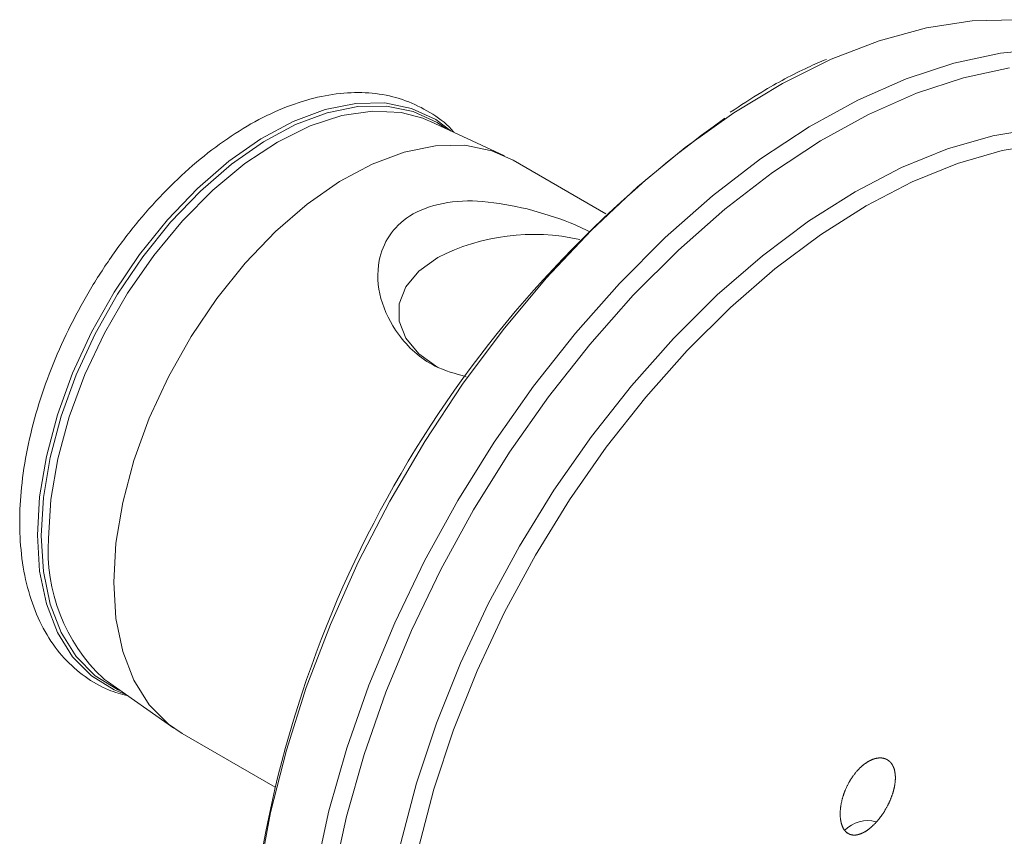
# Model space of a CAD drawing. Units: millimetres. Extents: x 14 to 274, y 11 to 158.
# Drawn here: x 190 to 217, y 62 to 84 of the extents above; entities that cross this region are included whole.
import ezdxf

# ---------------------------------------------------------------- set-up
doc = ezdxf.new("R2010")
doc.units = ezdxf.units.MM

msp = doc.modelspace()

# ---------------------------------------------------------------- linework, layer by layer
at = {"color": 7, "linetype": 'Continuous', "lineweight": 15}
for p, q in [((203.4651, 80.1917), (201.4607, 81.1194)), ((201.78, 80.9962), (201.8718, 80.9291)), ((206.2285, 78.6105), (203.7056, 80.067)), ((192.6723, 65.8958), (194.4781, 64.6239)), ((193.0426, 65.6349), (192.9487, 65.6762)), ((194.7063, 64.4781), (197.2292, 63.0216))]:
    msp.add_line(p, q, dxfattribs=at)
at = {"color": 7, "linetype": 'Continuous', "lineweight": 15, "flags": 128}
for points in [[(212.3555, 82.815), (213.6583, 83.3177), (214.9402, 83.6673), (216.1849, 83.8584), (217.3812, 83.8895), (218.5189, 83.7601), (219.5877, 83.4715), (220.5785, 83.0262), (220.6956, 82.9602)], [(201.2466, 81.2085), (201.371, 81.1591), (201.4607, 81.1194)], [(192.842, 68.5987), (192.9039, 69.6572), (193.0885, 70.7666), (193.3922, 71.9054), (193.809, 73.0512), (194.3308, 74.182), (194.9476, 75.2755), (195.6472, 76.3106), (196.4161, 77.2671), (197.2393, 78.1264), (198.1008, 78.8718), (198.9838, 79.4887), (199.8711, 79.9652), (200.7455, 80.2919), (201.5899, 80.4625), (202.3879, 80.4738), (203.124, 80.3254), (203.7056, 80.067)], [(201.654, 77.4225), (201.1427, 77.0523), (200.7868, 76.6257), (200.6043, 76.164), (200.6043, 75.6905), (200.7868, 75.2289), (201.1427, 74.8023), (201.6536, 74.4324)], [(194.7063, 64.4781), (194.3308, 64.7344), (193.809, 65.2626), (193.3922, 65.9273), (193.0885, 66.7154), (192.9039, 67.6117), (192.842, 68.5987)], [(192.6723, 65.8958), (192.5924, 65.9541), (192.5559, 65.9821)]]:
    msp.add_lwpolyline(points, dxfattribs=at)
at = {"color": 8, "linetype": 'Continuous', "lineweight": 15, "flags": 128}
for points in [[(198.328, 60.6916), (198.6961, 62.3748), (199.1818, 64.0797), (199.7809, 65.7912), (200.4882, 67.4944), (201.2973, 69.1743), (202.2012, 70.816), (203.1919, 72.4052), (204.2608, 73.9279), (205.3984, 75.3707), (206.5948, 76.721), (207.8394, 77.9669), (209.1213, 79.0973), (210.4293, 80.1025), (211.7517, 80.9735), (213.0771, 81.7028), (214.3938, 82.2838), (215.6901, 82.7115), (216.9548, 82.9822), (218.1766, 83.0934)], [(196.5782, 56.5393), (196.5543, 57.4751), (196.6164, 59.0402), (196.8023, 60.6634), (197.1103, 62.3302), (197.5376, 64.0261), (198.0807, 65.7362), (198.7345, 67.4454), (199.4935, 69.1388), (200.351, 70.8014), (201.2994, 72.4187), (202.3303, 73.9763), (203.4348, 75.4607), (204.6031, 76.8588), (205.8249, 78.1583), (207.0896, 79.3478), (208.3859, 80.4168), (209.7026, 81.3559), (211.0279, 82.1569), (212.3504, 82.8128), (212.3555, 82.815)], [(217.2001, 82.5786), (215.9512, 82.3114), (214.6711, 81.889), (213.3709, 81.3152), (212.0621, 80.5951), (210.7561, 79.7349), (209.4646, 78.7423), (208.1987, 77.626), (206.9696, 76.3957), (205.7882, 75.0623), (204.6648, 73.6375), (203.6093, 72.1338), (202.6309, 70.5645), (201.7383, 68.9433), (200.9393, 67.2845), (200.2409, 65.6026), (199.6493, 63.9124), (199.1696, 62.2289), (198.8062, 60.5667)], [(190.7681, 69.8711), (190.8294, 70.9188), (191.0121, 72.0169), (191.3126, 73.1439), (191.7252, 74.2781), (192.2417, 75.3973), (192.8522, 76.4796), (193.5447, 77.5041), (194.3057, 78.4509), (195.1205, 79.3014), (195.9731, 80.0391), (196.8471, 80.6497), (197.7253, 81.1213), (198.5908, 81.4447), (199.4265, 81.6135), (200.2163, 81.6247), (200.9449, 81.4778), (201.5979, 81.1758), (202.0194, 80.8609)], [(190.873, 69.8549), (190.934, 70.8962), (191.1155, 71.9875), (191.4143, 73.1077), (191.8243, 74.235), (192.3377, 75.3473), (192.9444, 76.4231), (193.6327, 77.4414), (194.3891, 78.3823), (195.1989, 79.2276), (196.0463, 79.9608), (196.915, 80.5677), (197.7879, 81.0364), (198.648, 81.3578), (199.4787, 81.5257), (200.2637, 81.5367), (200.9878, 81.3908), (201.6368, 81.0906), (201.78, 80.9962)], [(191.0723, 69.7827), (191.1357, 70.842), (191.3244, 71.9529), (191.6347, 73.0927), (192.0603, 74.2383), (192.5924, 75.3663), (193.2203, 76.4538), (193.9311, 77.4786), (194.7104, 78.4199), (195.5423, 79.2585), (196.41, 79.9773), (197.2957, 80.5617), (198.1813, 80.9999), (199.049, 81.2828), (199.8809, 81.4048), (200.6602, 81.3633), (201.2466, 81.2085)], [(200.0971, 56.8586), (200.1593, 58.3551), (200.3451, 59.909), (200.6528, 61.5052), (201.0794, 63.1284), (201.6209, 64.7629), (202.272, 66.3931), (203.0264, 68.0033), (203.8768, 69.5778), (204.8152, 71.1016), (205.8324, 72.5599), (206.9186, 73.9388), (208.0634, 75.225), (209.2558, 76.406), (210.4842, 77.4705), (211.7369, 78.4082), (213.0018, 79.2102), (214.2667, 79.8686), (215.5194, 80.3772), (216.7479, 80.7311), (217.9402, 80.9267)], [(200.5801, 56.7839), (200.6414, 58.2599), (200.8247, 59.7925), (201.1282, 61.3668), (201.549, 62.9678), (202.083, 64.58), (202.7251, 66.1878), (203.4692, 67.7759), (204.308, 69.3288), (205.2335, 70.8318), (206.2368, 72.2701), (207.3081, 73.6301), (208.4373, 74.8987), (209.6133, 76.0635), (210.8249, 77.1134), (212.0605, 78.0383), (213.308, 78.8293), (214.5556, 79.4787), (215.7911, 79.9803), (217.0027, 80.3293), (218.1788, 80.5223), (219.3079, 80.5575), (219.8765, 80.5128)], [(193.1756, 65.5413), (192.8522, 65.6688), (192.2417, 66.0464), (191.7252, 66.5692), (191.3126, 67.227), (191.0121, 68.0071), (190.8294, 68.8942), (190.7681, 69.8711)], [(192.9487, 65.6762), (192.9444, 65.6782), (192.3377, 66.0535), (191.8243, 66.5731), (191.4143, 67.2269), (191.1155, 68.0022), (190.934, 68.8839), (190.873, 69.8549)]]:
    msp.add_lwpolyline(points, dxfattribs=at)
at = {"color": 7, "linetype": 'Continuous', "lineweight": 15}
for centre, radius, start, end in [((227.6406, 55.7965), 31.2469, 125.57847, 171.03852), ((204.2552, 72.3603), 5.6913, 77.18855, 117.19581), ((213.3479, 61.2387), 0.8744, 74.8879, 136.15897)]:
    msp.add_arc(centre, radius, start, end, dxfattribs=at)
at = {"color": 8, "linetype": 'Continuous', "lineweight": 15}
msp.add_arc((195.7999, 69.4382), 4.7401, 175.83267, 226.81336, dxfattribs=at)
at = {"color": 7, "linetype": 'Continuous', "lineweight": 15}
for points, knots in [([(212.2288, 82.8112), (212.0595, 82.7402), (211.4753, 82.4949), (210.5953, 82.0184), (209.891, 81.5591), (209.6031, 81.3714)], [0, 0, 0, 0, 0.1943258, 0.6707077, 1, 1, 1, 1]), ([(202.0899, 80.8282), (202.069, 80.8539), (201.8876, 81.0771), (201.4505, 81.3802), (200.7935, 81.7125), (200.068, 81.8897), (199.2975, 81.9279), (198.4869, 81.8236), (197.6462, 81.5777), (196.7885, 81.1919), (195.9303, 80.6726), (195.088, 80.0305), (194.277, 79.2784), (193.5109, 78.4304), (192.802, 77.5016), (192.1616, 76.5078), (191.6004, 75.4657), (191.1276, 74.3927), (190.7515, 73.3062), (190.479, 72.2238), (190.3206, 71.1923), (190.2768, 70.3578), (190.3021, 69.5549), (190.4049, 68.7645), (190.6469, 67.9081), (191.0071, 67.1516), (191.4772, 66.5123), (192.0459, 66.0112), (192.6328, 65.6655), (193.0497, 65.553), (193.2268, 65.5052)], [0, 0, 0, 0, 0.00480043, 0.04174007, 0.07805898, 0.11421413, 0.15064516, 0.18774099, 0.22557218, 0.26394885, 0.30260259, 0.34131597, 0.37998068, 0.41857792, 0.45711787, 0.49562323, 0.53412163, 0.57263894, 0.61119964, 0.64983463, 0.68857273, 0.7242083, 0.74479961, 0.78377363, 0.82275428, 0.86142931, 0.89945968, 0.93663145, 0.9730785, 1, 1, 1, 1]), ([(204.0838, 78.744), (203.6793, 78.8291), (202.9027, 78.9923), (201.7706, 78.946), (200.8713, 78.612), (200.2895, 78.0344), (199.9825, 77.2504), (200.0384, 76.2853), (200.5622, 75.2597), (201.3733, 74.479), (202.1346, 74.2638), (202.4259, 74.1814)], [0, 0, 0, 0, 0.1110166, 0.2131364, 0.3158412, 0.4056353, 0.4962429, 0.6250203, 0.7556153, 0.9064781, 1, 1, 1, 1]), ([(205.7978, 78.1186), (205.6205, 78.205), (205.1042, 78.4566), (204.4882, 78.6301), (204.0838, 78.744)], [0, 0, 0, 0, 0.34351483, 1, 1, 1, 1]), ([(212.7729, 61.7863), (212.8626, 61.7345), (212.9112, 61.7213), (213.0148, 61.7165), (213.0668, 61.7251), (213.1706, 61.7577), (213.2205, 61.7812), (213.3178, 61.8384), (213.3654, 61.8724), (213.5009, 61.9836), (213.5836, 62.0706), (213.7359, 62.2628), (213.8034, 62.3653), (213.9223, 62.582), (213.9741, 62.6975), (214.0335, 62.8732), (214.0504, 62.9323), (214.0774, 63.0522), (214.0875, 63.1132), (214.1042, 63.293), (214.0978, 63.413), (214.0476, 63.5718), (214.0237, 63.6216), (213.9618, 63.7063), (213.9229, 63.7421), (213.835, 63.7931), (213.7846, 63.8091), (213.6803, 63.8205), (213.6254, 63.8164), (213.5173, 63.7922), (213.4631, 63.7719), (213.3598, 63.7207), (213.3099, 63.6895), (213.1653, 63.5819), (213.0797, 63.4955), (212.9262, 63.3026), (212.8594, 63.197), (212.7471, 62.9767), (212.7004, 62.8594), (212.6314, 62.6215), (212.6086, 62.5012), (212.5931, 62.2573), (212.6007, 62.1333), (212.6502, 61.9664), (212.6731, 61.9143), (212.7347, 61.8236), (212.7729, 61.7863), (212.8626, 61.7345)], [-0.03125, -0.03125, 0, 0, 0.03125, 0.03125, 0.0625, 0.0625, 0.09375, 0.09375, 0.125, 0.125, 0.1875, 0.1875, 0.25, 0.25, 0.3125, 0.3125, 0.34375, 0.34375, 0.375, 0.375, 0.4375, 0.4375, 0.46875, 0.46875, 0.5, 0.5, 0.53125, 0.53125, 0.5625, 0.5625, 0.59375, 0.59375, 0.625, 0.625, 0.6875, 0.6875, 0.75, 0.75, 0.8125, 0.8125, 0.875, 0.875, 0.9375, 0.9375, 0.96875, 0.96875, 1, 1, 1.03125, 1.03125])]:
    msp.add_open_spline(points, degree=3, knots=knots, dxfattribs=at)

doc.saveas('drawing.dxf')
